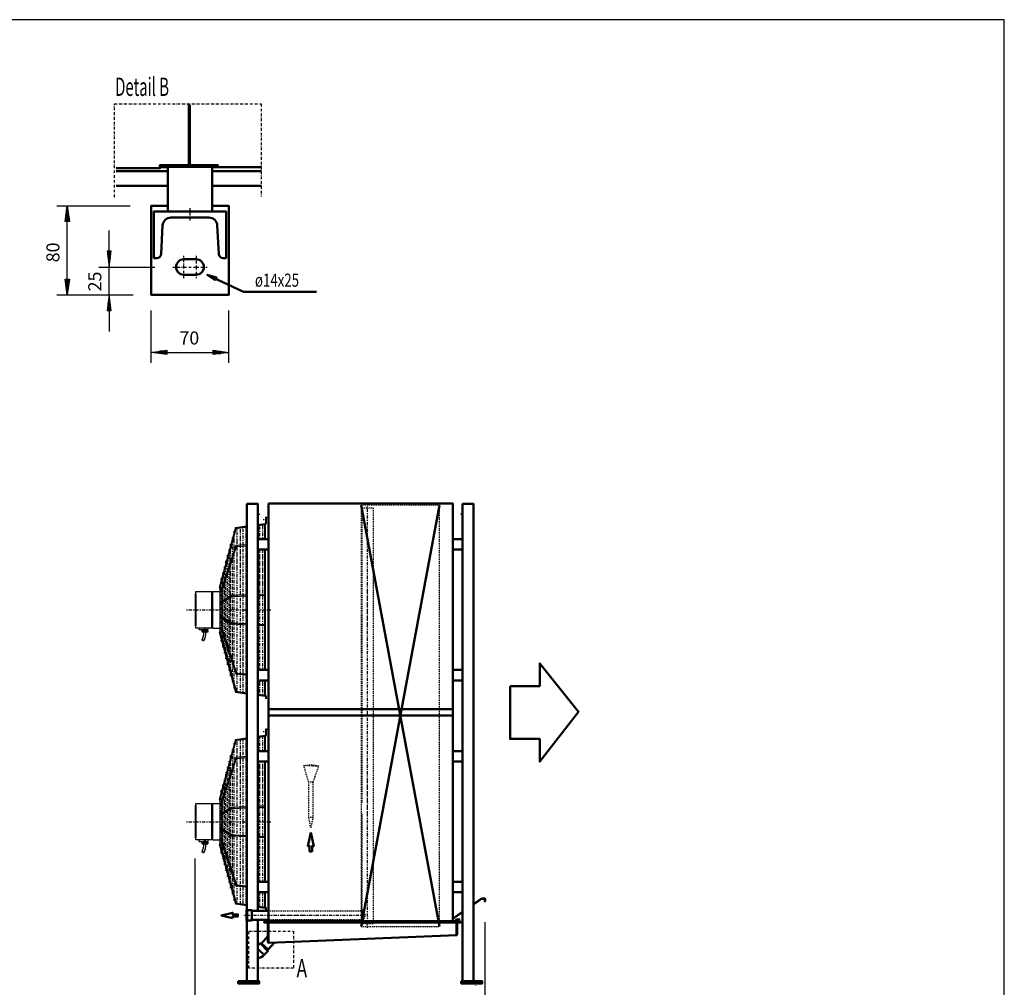
# Model space of a CAD drawing. Extents: x -4625 to 3337, y 435 to 5994.
# Drawn here: x -425 to 3337, y 2295 to 5994 of the extents above; entities that cross this region are included whole.
import ezdxf

# ---------------------------------------------------------------- set-up
doc = ezdxf.new("R2010")
doc.units = 0
doc.header["$MEASUREMENT"] = 0
for name, pattern in [('DASHDOT', [8.5, 4, -2, 0.5, -2]), ('HIDDEN', [7, 4, -3]), ('STRICHPUNKT2', [18.5, 10, -4, 0.5, -4])]:
    doc.linetypes.add(name, pattern=pattern)
doc.layers.get('0').update_dxf_attribs({"linetype": 'CONTINUOUS'})
for name, color, linetype in [('APPLE', 7, 'CONTINUOUS'), ('DIM49', 4, 'CONTINUOUS'), ('HATCH', 3, 'CONTINUOUS'), ('LE_HIDDEN1', 3, 'HIDDEN'), ('LE_MIDDLE', 7, 'CONTINUOUS'), ('TITLE', 7, 'CONTINUOUS'), ('TXT_ALL', 7, 'CONTINUOUS')]:
    doc.layers.add(name, color=color, linetype=linetype)
doc.layers.add('LE_NORM', color=7, linetype='CONTINUOUS', lineweight=50)
doc.styles.add('MONOTXT', font='monotxt.shx')
doc.dimstyles.new('DST_0001', dxfattribs={"dimscale": 20, "dimtxt": 2.5, "dimasz": 3.5, "dimexe": 2, "dimexo": 4, "dimgap": 0.09, "dimtad": 1, "dimdec": 1, "dimdsep": 46, "dimtxsty": 'MONOTXT', "dimcen": 0, "dimdle": 0.09, "dimclrd": 4, "dimclre": 4, "dimclrt": 3, "dimadec": 1, "dimazin": 0, "dimtfac": 1, "dimtmove": 2, "dimatfit": 3, "dimfxl": 1, "dimtzin": 0, "dimarcsym": 0})
doc.dimstyles.new('DST_0002', dxfattribs={"dimscale": 20, "dimtxt": 2.5, "dimasz": 3.5, "dimexe": 2, "dimexo": 4, "dimgap": 0.09, "dimtad": 1, "dimdec": 1, "dimdsep": 46, "dimtxsty": 'MONOTXT', "dimcen": 0, "dimdle": 0.09, "dimse1": 1, "dimclrd": 4, "dimclre": 4, "dimclrt": 3, "dimadec": 1, "dimazin": 0, "dimtfac": 1, "dimtmove": 2, "dimatfit": 3, "dimfxl": 1, "dimtzin": 0, "dimarcsym": 0})
doc.dimstyles.new('DST_0004', dxfattribs={"dimscale": 20, "dimtxt": 2.5, "dimasz": 3.5, "dimexe": 2, "dimexo": 3.400008, "dimgap": 0.09, "dimtad": 1, "dimdec": 1, "dimdsep": 46, "dimtxsty": 'MONOTXT', "dimcen": 0, "dimdle": 0.09, "dimclrd": 4, "dimclre": 4, "dimclrt": 3, "dimadec": 1, "dimazin": 0, "dimtfac": 1, "dimtmove": 2, "dimatfit": 3, "dimfxl": 1, "dimtzin": 0, "dimarcsym": 0})
doc.dimstyles.new('DST_0005', dxfattribs={"dimscale": 20, "dimtxt": 2.5, "dimasz": 3.5, "dimexe": 2, "dimexo": 3.000007, "dimgap": 0.09, "dimtad": 1, "dimdec": 1, "dimdsep": 46, "dimtxsty": 'MONOTXT', "dimcen": 0, "dimdle": 0.09, "dimclrd": 4, "dimclre": 4, "dimclrt": 3, "dimadec": 1, "dimazin": 0, "dimtfac": 1, "dimtmove": 2, "dimatfit": 3, "dimfxl": 1, "dimtzin": 0, "dimarcsym": 0})

# ---------------------------------------------------------------- blocks, each defined once
blk = doc.blocks.new('*D5')
at = {"layer": 'DIM49'}
for p, q in [((245, 2015.2), (245, 2787)), ((435, 2015.2), (435, 2224.3)), ((185, 2055.2), (105, 2055.2)), ((245, 2055.2), (185, 2063.2)), ((185, 2063.2), (185, 2047.2)), ((185, 2047.2), (245, 2055.2)), ((187, 2059.2), (213, 2059.2)), ((187, 2055.2), (243, 2055.2)), ((187, 2051.2), (213, 2051.2)), ((245, 2055.2), (435, 2055.2)), ((495, 2063.2), (435, 2055.2)), ((435, 2055.2), (495, 2047.2)), ((493, 2055.2), (437, 2055.2)), ((493, 2059.2), (467, 2059.2)), ((493, 2051.2), (467, 2051.2)), ((495, 2047.2), (495, 2063.2)), ((495, 2055.2), (575, 2055.2))]:
    blk.add_line(p, q, dxfattribs=at)
at = {"layer": 'TXT_ALL', "color": 3}
blk.add_text('190', height=50, rotation=360, dxfattribs=at).set_placement((269.3, 2085.2))
blk = doc.blocks.new('*D7')
at = {"layer": 'DIM49'}
for p, q in [((1353, 2015.2), (1353, 2543.5)), ((1317, 2015.2), (1317, 2221.9)), ((1257, 2055.2), (1177, 2055.2)), ((1317, 2055.2), (1257, 2063.2)), ((1257, 2063.2), (1257, 2047.2)), ((1257, 2047.2), (1317, 2055.2)), ((1259, 2059.2), (1285, 2059.2)), ((1259, 2055.2), (1315, 2055.2)), ((1259, 2051.2), (1285, 2051.2)), ((1317, 2055.2), (1353, 2055.2)), ((1413, 2063.2), (1353, 2055.2)), ((1353, 2055.2), (1413, 2047.2)), ((1411, 2055.2), (1355, 2055.2)), ((1411, 2059.2), (1385, 2059.2)), ((1411, 2051.2), (1385, 2051.2)), ((1413, 2047.2), (1413, 2063.2)), ((1413, 2055.2), (1524.6, 2055.2))]:
    blk.add_line(p, q, dxfattribs=at)
at = {"layer": 'TXT_ALL', "color": 3}
blk.add_text('36', height=50, rotation=360, dxfattribs=at).set_placement((1433.1, 2085.2))
blk = doc.blocks.new('*D8')
at = {"layer": 'DIM49'}
for p, q in [((245, 1803.5), (245, 2787)), ((1353, 1803.5), (1353, 2543.5)), ((245, 1843.5), (305, 1851.5)), ((303, 1847.5), (277, 1847.5)), ((305, 1851.5), (305, 1835.5)), ((1293, 1835.5), (1293, 1851.5)), ((1293, 1851.5), (1353, 1843.5)), ((1295, 1847.5), (1321, 1847.5)), ((305, 1835.5), (245, 1843.5)), ((303, 1843.5), (247, 1843.5)), ((303, 1839.5), (277, 1839.5)), ((305, 1843.5), (1293, 1843.5)), ((1353, 1843.5), (1293, 1835.5)), ((1295, 1843.5), (1351, 1843.5)), ((1295, 1839.5), (1321, 1839.5))]:
    blk.add_line(p, q, dxfattribs=at)
at = {"layer": 'TXT_ALL', "color": 3}
blk.add_text('1108', height=50, rotation=360, dxfattribs=at).set_placement((718.3, 1873.5))
blk = doc.blocks.new('_560-BLAZEND__00002')
at = {"layer": 'HATCH'}
for p, q in [((-2663.2, 4966), (-2684, 4966)), ((-2684, 4962), (-2663.2, 4962)), ((-2645.5, 4846.6), (-2661.3, 4960.5)), ((-2004.4, 4962), (-2657.6, 4962)), ((-2656.5, 4958), (-2005.4, 4958)), ((-2280.7, 4832.2), (-2275, 4958)), ((-2088.9, 4851.1), (-2080.9, 4958)), ((-1998.7, 4966), (-1978, 4966)), ((-1991, 4966), (-1998.7, 4966)), ((-1978, 4962), (-1998.7, 4962)), ((-1998.7, 4962), (-1991, 4962)), ((-2645.5, 4846.6), (-2415, 4784.8)), ((-2280.7, 4832.2), (-2307.7, 4789.7)), ((-2260.4, 4794.5), (-2088.9, 4851.1)), ((-2248.5, 4788.6), (-2413.7, 4788.6)), ((-2256, 4796), (-2405.9, 4796)), ((-2401, 4758.9), (-2401, 4788.6)), ((-2391.4, 4758.9), (-2391.4, 4755.3)), ((-2270.5, 4758.9), (-2270.5, 4755.3)), ((-2392.4, 4695.3), (-2392.4, 4693.3)), ((-2335.5, 4078.4), (-2338.4, 4075.6)), ((-2332.9, 4069.2), (-2332.9, 3818.5)), ((-2328.9, 4069.2), (-2328.9, 3818.5)), ((485, 4064.5), (512.7, 4068.4)), ((485, 4060.6), (513.8, 4064.5)), ((514.2, 4091), (514.2, 4070.3)), ((514.2, 4008), (514.2, 4064.6)), ((518.2, 4070.3), (518.2, 4091)), ((398.8, 4052.6), (337.1, 3822.1)), ((398.8, 4052.6), (443, 4058.7)), ((510.2, 4063.5), (510.2, 4008)), ((-2540.2, 3990.5), (-2389.2, 3810.5)), ((-2272.7, 3810.5), (-2121.6, 3990.5)), ((-2392.2, 3807.9), (-2543.3, 3988)), ((-2118.6, 3988), (-2269.6, 3807.9)), ((510.2, 3968), (510.2, 3508)), ((514.2, 3508), (514.2, 3968)), ((311.1, 3808), (340.9, 3808)), ((340.9, 3655.5), (340.9, 3820.8)), ((348.2, 3663), (348.2, 3813)), ((-2422.9, 3752.2), (-2654.3, 3793)), ((-2653.6, 3796.9), (-2422.2, 3756.1)), ((-2239.7, 3756.1), (-2008.3, 3796.9)), ((-2007.6, 3793), (-2239, 3752.2)), ((247.5, 3799.5), (245.5, 3799.5)), ((311.1, 3798.4), (307.5, 3798.4)), ((510.2, 3798), (485, 3796.8)), ((485, 3792.9), (510.2, 3794)), ((-2618.7, 3574.1), (-2401.6, 3699.5)), ((-2616.7, 3570.7), (-2399.6, 3696)), ((-2045.1, 3570.7), (-2262.2, 3696)), ((-2043.1, 3574.1), (-2260.3, 3699.5)), ((384.5, 3687.8), (341.9, 3714.7)), ((384.5, 3687.8), (443, 3685.1)), ((-2445, 3430.5), (-2364.6, 3651.3)), ((-2360.9, 3649.9), (-2441.2, 3429.1)), ((-2377.6, 3677.2), (-2379.6, 3673.8)), ((-2376.2, 3683.5), (-2379.3, 3678.2)), ((-2360.2, 3667.2), (-2362.2, 3663.8)), ((-2220.6, 3429.1), (-2301, 3649.9)), ((-2297.3, 3651.3), (-2216.9, 3430.5)), ((260.5, 3662.1), (260.5, 3668.2)), ((272.5, 3658.1), (272.5, 3662.1)), ((292.5, 3658.1), (292.5, 3662.1)), ((311.1, 3677.6), (307.5, 3677.6)), ((346.8, 3667.4), (403.3, 3496)), ((485, 3683.2), (510.2, 3682)), ((485, 3679.2), (510.2, 3678.1)), ((-2033.9, 3571.8), (-2034.9, 3575.6)), ((-2623.4, 3563.8), (-2619.6, 3562.8)), ((403.3, 3496), (443, 3493)), ((510.2, 3468), (510.2, 3412.5)), ((514.2, 3411.4), (514.2, 3468)), ((485, 3415.4), (513.8, 3411.5)), ((485, 3411.5), (512.7, 3407.7)), ((514.2, 3405.7), (514.2, 3398)), ((518.2, 3398), (518.2, 3405.7)), ((514.2, 3281), (514.2, 3260.3)), ((518.2, 3260.3), (518.2, 3281)), ((-2335.5, 3268.4), (-2338.4, 3265.6)), ((-2332.9, 3259.2), (-2332.9, 3008.5)), ((-2328.9, 3259.2), (-2328.9, 3008.5)), ((398.8, 3242.6), (337.1, 3012)), ((398.8, 3242.6), (443, 3248.7)), ((485, 3254.5), (512.7, 3258.3)), ((485, 3250.6), (513.8, 3254.5)), ((510.2, 3253.5), (510.2, 3198)), ((514.2, 3198), (514.2, 3254.6)), ((-2392.2, 2997.9), (-2543.3, 3178)), ((-2540.2, 3180.5), (-2389.2, 3000.5)), ((-2272.7, 3000.5), (-2121.6, 3180.5)), ((-2118.6, 3178), (-2269.6, 2997.9)), ((510.2, 3158), (510.2, 2698)), ((514.2, 2698), (514.2, 3158)), ((340.9, 2845.5), (340.9, 3010.8)), ((-2422.9, 2942.2), (-2654.3, 2983)), ((-2653.6, 2986.9), (-2422.2, 2946.1)), ((-2239.7, 2946.1), (-2008.3, 2986.9)), ((-2007.6, 2983), (-2239, 2942.2)), ((247.5, 2989.5), (245.5, 2989.5)), ((311.1, 2988.4), (307.5, 2988.4)), ((311.1, 2998), (340.9, 2998)), ((348.2, 2853), (348.2, 3003)), ((510.2, 2987.9), (485, 2986.8)), ((485, 2982.8), (510.2, 2984)), ((384.5, 2877.7), (341.9, 2904.7)), ((-2618.7, 2764.1), (-2401.6, 2889.5)), ((-2616.7, 2760.7), (-2399.6, 2886)), ((-2377.6, 2867.2), (-2379.6, 2863.8)), ((-2376.2, 2873.5), (-2379.3, 2868.2)), ((-2045.1, 2760.7), (-2262.2, 2886)), ((-2043.1, 2764.1), (-2260.3, 2889.5)), ((311.1, 2867.5), (307.5, 2867.5)), ((384.5, 2877.7), (443, 2875.1)), ((485, 2873.1), (510.2, 2872)), ((485, 2869.2), (510.2, 2868)), ((-2445, 2620.5), (-2364.6, 2841.3)), ((-2360.9, 2839.9), (-2441.2, 2619.1)), ((-2360.2, 2857.2), (-2362.2, 2853.8)), ((-2220.6, 2619.1), (-2301, 2839.9)), ((-2297.3, 2841.3), (-2216.9, 2620.5)), ((260.5, 2852.1), (260.5, 2858.1)), ((272.5, 2848.1), (272.5, 2852.1)), ((292.5, 2848.1), (292.5, 2852.1)), ((346.8, 2857.4), (403.3, 2686)), ((-2623.4, 2753.8), (-2619.6, 2752.8)), ((-2033.9, 2761.8), (-2034.9, 2765.6)), ((403.3, 2686), (443, 2683)), ((510.2, 2658), (510.2, 2602.5)), ((514.2, 2601.4), (514.2, 2658)), ((485, 2605.4), (513.8, 2601.5)), ((485, 2601.5), (512.7, 2597.6)), ((514.2, 2595.7), (514.2, 2588)), ((518.2, 2588), (518.2, 2595.7))]:
    blk.add_line(p, q, dxfattribs=at)
for points in [[(-2415, 4784.8), (-2414, 4788.7), (-2642.3, 4849.9), (-2657.5, 4961.5)], [(-2585, 4958), (-2576.3, 4847.9), (-2402.8, 4790.7)], [(-2402.8, 4790.7), (-2401.5, 4794.5), (-2573, 4851.1), (-2581, 4958)], [(-2390.9, 4958), (-2385.2, 4831), (-2357.7, 4787.6)], [(-2357.7, 4787.6), (-2354.3, 4789.7), (-2381.2, 4832.2), (-2387, 4958)], [(-2307.7, 4789.7), (-2304.3, 4787.6), (-2276.8, 4831), (-2271, 4958)], [(-2260.4, 4794.5), (-2259.1, 4790.7), (-2085.6, 4847.9), (-2076.9, 4958)], [(-2247.9, 4788.7), (-2019.7, 4849.9), (-2004.5, 4961.5)], [(-2247.9, 4788.7), (-2246.9, 4784.8), (-2016.4, 4846.6), (-2000.6, 4960.5)], [(-2401, 4758.9), (-2261, 4758.9), (-2261, 4788.6)], [(-2400.8, 4755.3), (-2261.1, 4755.3), (-2261.1, 4695.3), (-2400.8, 4695.3), (-2400.8, 4755.3)], [(-2392.4, 4695.3), (-2330.9, 4695.3), (-2269.5, 4695.3), (-2269.5, 4693.3)], [(-2391.9, 4692.8), (-2330.9, 4692.8), (-2270, 4692.8)], [(337.1, 3822.1), (340.9, 3821), (402.1, 4049.3), (443, 4054.9)], [(443, 3986.8), (400.1, 3983.4), (343, 3809.9)], [(343, 3809.9), (346.8, 3808.6), (403.3, 3980), (443, 3983)], [(307.5, 3807.8), (307.5, 3668.2), (247.5, 3668.2), (247.5, 3807.8), (307.5, 3807.8)], [(311.1, 3808), (311.1, 3668), (340.9, 3668)], [(245, 3799), (245, 3738), (245, 3677)], [(247.5, 3799.5), (247.5, 3738), (247.5, 3676.5), (245.5, 3676.5)], [(443, 3794.9), (383.2, 3792.2), (339.8, 3764.7)], [(339.8, 3764.7), (341.9, 3761.3), (384.5, 3788.3), (443, 3790.9)], [(341.9, 3714.7), (339.8, 3711.3), (383.2, 3683.8), (443, 3681.1)], [(-2380.1, 3674.1), (-2362.2, 3663.8), (-2361.7, 3663.5), (-2364.2, 3659.2), (-2382.6, 3669.8), (-2380.1, 3674.1)], [(-2379.3, 3678.2), (-2358.5, 3666.2), (-2355.6, 3671.3)], [(260.5, 3662.1), (294.5, 3662.1), (294.5, 3668.2)], [(271.9, 3658.1), (293.1, 3658.1), (293.1, 3653.1), (271.9, 3653.1), (271.9, 3658.1)], [(340.9, 3655), (337.1, 3654), (398.8, 3423.4), (443, 3417.3)], [(340.9, 3655), (402.1, 3426.7), (443, 3421.1)], [(346.8, 3667.4), (343, 3666.2), (400.1, 3492.6), (443, 3489.3)], [(337.1, 3012), (340.9, 3011), (402.1, 3239.3), (443, 3244.9)], [(443, 3176.7), (400.1, 3173.3), (343, 2999.8)], [(343, 2999.8), (346.8, 2998.6), (403.3, 3170), (443, 3173)], [(245, 2989), (245, 2928), (245, 2867)], [(247.5, 2989.5), (247.5, 2928), (247.5, 2866.5), (245.5, 2866.5)], [(307.5, 2997.8), (307.5, 2858.1), (247.5, 2858.1), (247.5, 2997.8), (307.5, 2997.8)], [(311.1, 2998), (311.1, 2858), (340.9, 2858)], [(443, 2984.9), (383.2, 2982.2), (339.8, 2954.7)], [(339.8, 2954.7), (341.9, 2951.3), (384.5, 2978.2), (443, 2980.9)], [(341.9, 2904.7), (339.8, 2901.3), (383.2, 2873.8), (443, 2871.1)], [(-2380.1, 2864.1), (-2362.2, 2853.8), (-2361.7, 2853.5), (-2364.2, 2849.2), (-2382.6, 2859.8), (-2380.1, 2864.1)], [(-2379.3, 2868.2), (-2358.5, 2856.2), (-2355.6, 2861.3)], [(260.5, 2852.1), (294.5, 2852.1), (294.5, 2858.1)], [(271.9, 2848.1), (293.1, 2848.1), (293.1, 2843.1), (271.9, 2843.1), (271.9, 2848.1)], [(340.9, 2845), (337.1, 2843.9), (398.8, 2613.4), (443, 2607.3)], [(340.9, 2845), (402.1, 2616.7), (443, 2611.1)], [(346.8, 2857.4), (343, 2856.1), (400.1, 2682.6), (443, 2679.2)]]:
    blk.add_lwpolyline(points, dxfattribs=at)
for points in [[(-2362.2, 3663.8, 0.53655), (-2250.4, 3738, 1.613858), (-2379.5, 3673.8)], [(271.9, 3653.8, 0.106868), (282.5, 3653.5, 0.106868), (293.1, 3653.8)], [(-2362.2, 2853.8, 0.53655), (-2250.4, 2928, 1.613858), (-2379.5, 2863.8)], [(271.9, 2843.7, 0.106868), (282.5, 2843.5, 0.106868), (293.1, 2843.7)]]:
    blk.add_lwpolyline(points, format="xyb", dxfattribs=at)
for centre, radius in [((-2684, 4964), 2), ((-1978, 4964), 2), ((516.2, 4091), 2), ((-2330.2, 3737.6), 71), ((-2330.9, 3738), 61.5), ((516.2, 3281), 2), ((-2330.2, 2927.6), 71), ((-2330.9, 2928), 61.5)]:
    blk.add_circle(centre, radius, dxfattribs=at)
for centre, radius, start, end in [((-2663.2, 4960), 6, 15, 90), ((-2663.2, 4960), 2, 15, 90), ((-1998.7, 4960), 6, 90, 165), ((-1998.7, 4960), 2, 90, 165), ((-2391.9, 4693.3), 0.5, 180, -90.0029), ((-2270, 4693.3), 0.5, -89.9971, 0), ((-2330.9, 3738), 326, 90.3515, 129.6485), ((-2330.9, 4083), 10.5, -63.1528, -135), ((-2330.9, 4083), 6.5, -63.1528, -135), ((-2323.9, 4069.2), 9, 116.8472, 180), ((-2323.9, 4069.2), 5, 116.8472, 180), ((-2330.9, 3738), 326, 50.3515, 89.6485), ((512.2, 4070.3), 2, -75, 0), ((512.2, 4070.3), 6, -75, 0), ((-2330.9, 3738), 322, 90.3559, 129.6441), ((-2330.9, 3738), 322, 50.3559, 89.6441), ((-2541.8, 3989.2), 2, 40, -140), ((-2120.1, 3989.2), 2, -40, 140), ((-2330.9, 3738), 326, 130.3515, 169.6485), ((-2330.9, 3738), 322, 130.3559, 169.6441), ((-2330.9, 3738), 322, 10.3559, 49.6441), ((-2330.9, 3738), 326, 10.3515, 49.6485), ((-2330.9, 3738), 97, 131.1814, 168.8186), ((-2330.9, 3738), 97, 131.1814, 168.8186), ((-2330.9, 3738), 93, 91.2323, -151.2323), ((-2330.9, 3738), 84.5, 91.3562, -151.3562), ((-2330.9, 3738), 97, 91.1814, 128.8186), ((-2330.9, 3738), 97, 51.1814, 88.8186), ((-2330.9, 3738), 93, -28.7677, 88.7677), ((-2330.9, 3738), 84.5, -28.6438, 88.6438), ((-2330.9, 3738), 97, 11.1814, 48.8186), ((-2330.9, 3738), 326, 170.3515, -150.3515), ((-2654, 3794.9), 2, 80, -100), ((-2330.9, 3738), 322, 170.3559, -150.3559), ((-2330.9, 3738), 322, -29.6441, 9.6441), ((-2330.9, 3738), 326, -29.6485, 9.6485), ((-2007.9, 3794.9), 2, -80, 100), ((245.5, 3799), 0.5, 90, 179.9971), ((-2330.9, 3738), 97, 171.1814, -151.1814), ((-2330.9, 3738), 61.5, -169.91, -160.0899), ((-2330.9, 3738), 97, -28.8186, 8.8186), ((-2330.9, 3738), 97, -148.8186, -111.1814), ((-2330.9, 3738), 93, -148.7677, -31.2323), ((-2330.9, 3738), 84.5, -148.6438, -127.2055), ((-2330.9, 3738), 61.5, -139.9101, -130.0899), ((-2330.9, 3738), 84.5, -112.7927, -31.3562), ((-2330.9, 3738), 97, -68.8186, -31.1814), ((-2365, 3688.6), 25.1, -133.3451, -108.9453), ((-2356.7, 3683.8), 25.1, -131.0547, -106.6549), ((-2330.9, 3738), 61.5, -109.9101, -100.0899), ((245.5, 3677), 0.5, -179.9971, -90), ((220.7, 3651.3), 57.9, -27.6795, 1.5858), ((220.7, 3651.3), 65.9, -29.0398, 1.5858), ((-2330.9, 3738), 97, -108.8186, -71.1814), ((-2330.9, 3738), 97, -108.8186, -71.1814), ((-2629.7, 3565.5), 10.5, 56.8472, -15), ((-2330.9, 3738), 322, -149.6441, -110.3559), ((-2330.9, 3738), 322, -69.6441, -30.3559), ((-2032.2, 3565.5), 10.5, 176.8472, 105), ((-2629.7, 3565.5), 6.5, 56.8472, -15), ((-2621.2, 3578.5), 9, -123.1528, -60), ((-2621.2, 3578.5), 5, -123.1528, -60), ((-2330.9, 3738), 326, -149.6485, -110.3515), ((-2330.9, 3738), 326, -69.6485, -30.3515), ((-2047.6, 3566.3), 5, -3.1528, 60), ((-2047.6, 3566.3), 9, -3.1528, 60), ((-2032.2, 3565.5), 6.5, 176.8472, 105), ((-2443.1, 3429.8), 2, 160, -20), ((-2330.9, 3738), 326, -109.6485, -70.3515), ((-2330.9, 3738), 322, -109.6441, -70.3559), ((-2218.8, 3429.8), 2, -160, 20), ((512.2, 3405.7), 2, 0, 75), ((512.2, 3405.7), 6, 0, 75), ((-2330.9, 3273), 10.5, -63.1528, -135), ((-2330.9, 3273), 6.5, -63.1528, -135), ((-2330.9, 2928), 326, 90.3515, 129.6485), ((-2330.9, 2928), 322, 90.3559, 129.6441), ((-2323.9, 3259.2), 9, 116.8472, 180), ((-2323.9, 3259.2), 5, 116.8472, 180), ((-2330.9, 2928), 326, 50.3515, 89.6485), ((-2330.9, 2928), 322, 50.3559, 89.6441), ((512.2, 3260.3), 2, -75, 0), ((512.2, 3260.3), 6, -75, 0), ((-2330.9, 2928), 326, 130.3515, 169.6485), ((-2330.9, 2928), 322, 130.3559, 169.6441), ((-2541.8, 3179.2), 2, 40, -140), ((-2330.9, 2928), 322, 10.3559, 49.6441), ((-2120.1, 3179.2), 2, -40, 140), ((-2330.9, 2928), 326, 10.3515, 49.6485), ((-2330.9, 2928), 93, 91.2323, -151.2323), ((-2330.9, 2928), 84.5, 91.3562, -151.3562), ((-2330.9, 2928), 97, 91.1814, 128.8186), ((-2330.9, 2928), 97, 51.1814, 88.8186), ((-2330.9, 2928), 93, -28.7677, 88.7677), ((-2330.9, 2928), 84.5, -28.6438, 88.6438), ((-2330.9, 2928), 326, 170.3515, -150.3515), ((-2654, 2984.9), 2, 80, -100), ((-2330.9, 2928), 322, 170.3559, -150.3559), ((-2330.9, 2928), 97, 131.1814, 168.8186), ((-2330.9, 2928), 97, 131.1814, 168.8186), ((-2330.9, 2928), 97, 11.1814, 48.8186), ((-2330.9, 2928), 322, -29.6441, 9.6441), ((-2330.9, 2928), 326, -29.6485, 9.6485), ((-2007.9, 2984.9), 2, -80, 100), ((245.5, 2989), 0.5, 90, 179.9971), ((-2330.9, 2928), 97, 171.1814, -151.1814), ((-2330.9, 2928), 97, -28.8186, 8.8186), ((-2330.9, 2928), 61.5, -169.91, -160.0899), ((-2330.9, 2928), 97, -148.8186, -111.1814), ((-2330.9, 2928), 93, -148.7677, -31.2323), ((-2330.9, 2928), 84.5, -148.6438, -127.2055), ((-2365, 2878.6), 25.1, -133.3451, -108.9453), ((-2330.9, 2928), 61.5, -139.9101, -130.0899), ((-2330.9, 2928), 84.5, -112.7927, -31.3562), ((-2330.9, 2928), 61.5, -109.9101, -100.0899), ((-2330.9, 2928), 97, -68.8186, -31.1814), ((245.5, 2867), 0.5, -179.9971, -90), ((-2356.7, 2873.8), 25.1, -131.0547, -106.6549), ((-2330.9, 2928), 97, -108.8186, -71.1814), ((-2330.9, 2928), 97, -108.8186, -71.1814), ((220.7, 2841.2), 57.9, -27.6795, 1.5858), ((220.7, 2841.2), 65.9, -29.0398, 1.5858), ((-2629.7, 2755.5), 10.5, 56.8472, -15), ((-2629.7, 2755.5), 6.5, 56.8472, -15), ((-2621.2, 2768.5), 9, -123.1528, -60), ((-2621.2, 2768.5), 5, -123.1528, -60), ((-2330.9, 2928), 326, -149.6485, -110.3515), ((-2330.9, 2928), 322, -149.6441, -110.3559), ((-2330.9, 2928), 322, -69.6441, -30.3559), ((-2330.9, 2928), 326, -69.6485, -30.3515), ((-2047.6, 2756.3), 5, -3.1528, 60), ((-2047.6, 2756.3), 9, -3.1528, 60), ((-2032.2, 2755.5), 10.5, 176.8472, 105), ((-2032.2, 2755.5), 6.5, 176.8472, 105), ((-2443.1, 2619.8), 2, 160, -20), ((-2330.9, 2928), 326, -109.6485, -70.3515), ((-2330.9, 2928), 322, -109.6441, -70.3559), ((-2218.8, 2619.8), 2, -160, 20), ((512.2, 2595.7), 2, 0, 75), ((512.2, 2595.7), 6, 0, 75)]:
    blk.add_arc(centre, radius, start, end, dxfattribs=at)
at = {"layer": 'LE_MIDDLE', "color": 2, "linetype": 'DASHDOT'}
for p, q in [((-2676, 4953.3), (-2676, 4973.1)), ((-2331, 4659.7), (-2331, 4982.8)), ((-1986, 4953.3), (-1986, 4973.1)), ((-2681.6, 4964), (-2686.4, 4964)), ((-2684, 4966.4), (-2684, 4961.6)), ((-2659.8, 4949.9), (-2002.1, 4949.9)), ((-2658.4, 4939.2), (-2003.6, 4939.2)), ((-1980.4, 4964), (-1975.6, 4964)), ((-1978, 4966.4), (-1978, 4961.6)), ((-2656.9, 4928.6), (-2005, 4928.6)), ((-2655.4, 4918), (-2006.5, 4918)), ((-2654, 4907.4), (-2008, 4907.4)), ((-2652.5, 4896.7), (-2009.5, 4896.7)), ((-2651, 4886.1), (-2010.9, 4886.1)), ((-2649.5, 4875.5), (-2012.4, 4875.5)), ((-2648.1, 4864.9), (-2013.9, 4864.9)), ((-2646.3, 4852.4), (-2015.6, 4852.4)), ((-2631.8, 4840.3), (-2030.1, 4840.3)), ((-2607.4, 4834.4), (-2054.5, 4834.4)), ((-2076.7, 4828.4), (-2585.2, 4828.4)), ((-2098.9, 4822.5), (-2563, 4822.5)), ((-2121.1, 4816.5), (-2540.8, 4816.5)), ((-2143.4, 4810.5), (-2518.6, 4810.5)), ((-2165.6, 4804.6), (-2496.4, 4804.6)), ((-2187.8, 4798.6), (-2474.1, 4798.6)), ((-2210, 4792.7), (-2451.9, 4792.7)), ((-2330.9, 4085.5), (-2330.9, 4079.8)), ((491.5, 4065.4), (491.5, 4008)), ((502.1, 4066.9), (502.1, 4008)), ((505.5, 4083), (525.3, 4083)), ((518.6, 4091), (513.8, 4091)), ((516.2, 4088.6), (516.2, 4093.4)), ((392.5, 4038.9), (392.5, 3437.2)), ((404.6, 4053.4), (404.6, 3422.6)), ((417.1, 4055.1), (417.1, 3420.9)), ((427.7, 4056.6), (427.7, 3419.4)), ((438.3, 4058), (438.3, 3418)), ((380.6, 3483.8), (380.6, 3992.3)), ((386.6, 4014.5), (386.6, 3461.5)), ((374.7, 3506), (374.7, 3970)), ((491.5, 3968), (491.5, 3508)), ((502.1, 3968), (502.1, 3508)), ((362.8, 3550.4), (362.8, 3925.6)), ((368.7, 3528.2), (368.7, 3947.8)), ((350.9, 3594.8), (350.9, 3881.2)), ((356.8, 3572.6), (356.8, 3903.4)), ((344.9, 3617.1), (344.9, 3859)), ((-2330.6, 3667.9), (-2330.6, 3809.2)), ((-2401.3, 3738.2), (-2260, 3738.2)), ((211.9, 3738), (443, 3738)), ((485, 3738), (535, 3738)), ((-2632.1, 3564.1), (-2627.3, 3566.9)), ((-2035.3, 3567.3), (-2030.1, 3564.3)), ((491.5, 3468), (491.5, 3410.6)), ((502.1, 3468), (502.1, 3409.1)), ((-2330.9, 3275.5), (-2330.9, 3269.8)), ((518.6, 3281), (513.8, 3281)), ((516.2, 3278.6), (516.2, 3283.4)), ((404.6, 3243.4), (404.6, 2612.6)), ((417.1, 3245.1), (417.1, 2610.9)), ((427.7, 3246.6), (427.7, 2609.4)), ((438.3, 3248), (438.3, 2607.9)), ((491.5, 3255.4), (491.5, 3198)), ((502.1, 3256.9), (502.1, 3198)), ((505.5, 3273), (525.3, 3273)), ((386.6, 3204.5), (386.6, 2651.5)), ((392.5, 3228.8), (392.5, 2627.1)), ((380.6, 2673.7), (380.6, 3182.2)), ((368.7, 2718.2), (368.7, 3137.8)), ((374.7, 2695.9), (374.7, 3160)), ((491.5, 3158), (491.5, 2698)), ((502.1, 3158), (502.1, 2698)), ((356.8, 2762.6), (356.8, 3093.4)), ((362.8, 2740.4), (362.8, 3115.6)), ((344.9, 2807), (344.9, 3048.9)), ((350.9, 2784.8), (350.9, 3071.2)), ((-2330.6, 2857.9), (-2330.6, 2999.2)), ((-2401.3, 2928.2), (-2260, 2928.2)), ((211.9, 2928), (443, 2928)), ((485, 2928), (535, 2928)), ((-2632.1, 2754.1), (-2627.3, 2756.9)), ((-2035.3, 2757.3), (-2030.1, 2754.3)), ((491.5, 2658), (491.5, 2600.6)), ((502.1, 2658), (502.1, 2599.1))]:
    blk.add_line(p, q, dxfattribs=at)
for centre, radius in [((-2330.9, 3738), 345), ((-2330.9, 3738), 318.1), ((-2330.9, 3738), 315.3), ((-2330.9, 3738), 309.6), ((-2330.9, 3738), 295.1), ((-2330.9, 3738), 272.9), ((-2330.9, 3738), 250.6), ((-2330.9, 3738), 228.4), ((-2330.9, 3738), 206.2), ((-2330.9, 3738), 184), ((-2330.9, 3738), 161.8), ((-2330.9, 3738), 139.6), ((-2330.9, 3738), 117.3), ((-2330.9, 2928), 345), ((-2330.9, 2928), 318.1), ((-2330.9, 2928), 315.3), ((-2330.9, 2928), 309.6), ((-2330.9, 2928), 295.1), ((-2330.9, 2928), 272.9), ((-2330.9, 2928), 250.6), ((-2330.9, 2928), 228.4), ((-2330.9, 2928), 206.2), ((-2330.9, 2928), 184), ((-2330.9, 2928), 161.8), ((-2330.9, 2928), 139.6), ((-2330.9, 2928), 117.3)]:
    blk.add_circle(centre, radius, dxfattribs=at)
at = {"layer": 'LE_NORM', "color": 2}
for p, q in [((282.5, 3668.2), (282.5, 3653.1)), ((278.2, 3619.3), (271.9, 3624.4)), ((282.5, 2858.1), (282.5, 2843.1)), ((278.2, 2809.3), (271.9, 2814.3))]:
    blk.add_line(p, q, dxfattribs=at)
blk = doc.blocks.new('*D10')
at = {"layer": 'DIM49'}
for p, q in [((-83.4, 5108.4), (-83.4, 5188.4)), ((-75.4, 5108.4), (-91.4, 5108.4)), ((-91.4, 5108.4), (-83.4, 5048.4)), ((-87.4, 5106.4), (-87.4, 5080.4)), ((-83.4, 5048.4), (-75.4, 5108.4)), ((-83.4, 5106.4), (-83.4, 5050.4)), ((-79.4, 5106.4), (-79.4, 5080.4)), ((-123.4, 5048.4), (91.5, 5048.4)), ((-83.4, 4942.1), (-83.4, 5048.4)), ((-123.4, 4942.1), (8.6, 4942.1)), ((-83.4, 4942.1), (-91.4, 4882.1)), ((-75.4, 4882.1), (-83.4, 4942.1)), ((-83.4, 4884.1), (-83.4, 4940.1)), ((-87.4, 4884.1), (-87.4, 4910.1)), ((-79.4, 4884.1), (-79.4, 4910.1)), ((-91.4, 4882.1), (-75.4, 4882.1)), ((-83.4, 4882.1), (-83.4, 4802.1))]:
    blk.add_line(p, q, dxfattribs=at)
at = {"layer": 'TXT_ALL', "color": 3}
blk.add_text('25', height=50, rotation=90, dxfattribs=at).set_placement((-113.4, 4955.3))
blk = doc.blocks.new('*D11')
at = {"layer": 'DIM49'}
for p, q in [((76.6, 4682.1), (76.6, 4882.1)), ((374.1, 4682.1), (374.1, 4882.1)), ((76.6, 4722.1), (136.6, 4730.1)), ((136.6, 4714.1), (76.6, 4722.1)), ((134.6, 4722.1), (78.6, 4722.1)), ((134.6, 4726.1), (108.6, 4726.1)), ((134.6, 4718.1), (108.6, 4718.1)), ((136.6, 4730.1), (136.6, 4714.1)), ((136.6, 4722.1), (314.1, 4722.1)), ((314.1, 4714.1), (314.1, 4730.1)), ((314.1, 4730.1), (374.1, 4722.1)), ((374.1, 4722.1), (314.1, 4714.1)), ((316.1, 4726.1), (342.1, 4726.1)), ((316.1, 4722.1), (372.1, 4722.1)), ((316.1, 4718.1), (342.1, 4718.1))]:
    blk.add_line(p, q, dxfattribs=at)
at = {"layer": 'TXT_ALL', "color": 3}
blk.add_text('70', height=50, dxfattribs=at).set_placement((185.1, 4752.1))
blk = doc.blocks.new('*D12')
at = {"layer": 'DIM49'}
for p, q in [((-283.4, 5282.1), (-3.4, 5282.1)), ((-251.4, 5222.1), (-243.4, 5282.1)), ((-243.4, 5282.1), (-235.4, 5222.1)), ((-243.4, 5224.1), (-243.4, 5280.1)), ((-247.4, 5224.1), (-247.4, 5250.1)), ((-239.4, 5224.1), (-239.4, 5250.1)), ((-235.4, 5222.1), (-251.4, 5222.1)), ((-243.4, 5002.1), (-243.4, 5222.1)), ((-243.4, 4942.1), (-251.4, 5002.1)), ((-251.4, 5002.1), (-235.4, 5002.1)), ((-247.4, 5000.1), (-247.4, 4974.1)), ((-235.4, 5002.1), (-243.4, 4942.1)), ((-243.4, 5000.1), (-243.4, 4944.1)), ((-239.4, 5000.1), (-239.4, 4974.1)), ((-283.4, 4942.1), (-3.4, 4942.1))]:
    blk.add_line(p, q, dxfattribs=at)
at = {"layer": 'TXT_ALL', "color": 3}
blk.add_text('80', height=50, rotation=90, dxfattribs=at).set_placement((-273.4, 5066.4))
blk = doc.blocks.new('A$C3E8D0E3B')
at = {"layer": 'TITLE', "color": 7, "linetype": 'Continuous'}
for p, q in [((408.31, 285.08), (0, 285.08)), ((408.31, 0), (408.31, 285.08))]:
    blk.add_line(p, q, dxfattribs=at)
blk = doc.blocks.new('THOR-T-42X____00001')
at = {"layer": 'APPLE', "color": 1, "linetype": 'STRICHPUNKT2'}
for p, q in [((485.02, 4102.99), (492.52, 4102.99)), ((1267.02, 4102.99), (1259.52, 4102.99)), ((435.02, 2320.99), (435.02, 2304.32)), ((1317.02, 2320.99), (1317.02, 2301.92))]:
    blk.add_line(p, q, dxfattribs=at)
blk.add_lwpolyline([(450.8, 2509.63), (620.8, 2509.63), (620.8, 2367.97), (450.8, 2367.97), (450.8, 2509.63)], dxfattribs=at)
at = {"layer": 'LE_HIDDEN1'}
blk.add_line((525.02, 2587.49), (883.31, 2587.49), dxfattribs=at)
for points in [[(879.02, 2527.49), (1179.02, 2527.49), (1179.02, 4137.49), (879.02, 4137.49), (879.02, 2527.49)], [(883.02, 2999.49), (883.02, 4124.49), (883.02, 4127.49), (925.02, 4127.49), (925.02, 2540.49), (925.02, 2537.49)], [(660.14, 3142.71), (687.14, 3146.26), (717.14, 3141.71)], [(695.14, 3079.26), (695.14, 2944.26), (679.14, 2944.26), (679.14, 3079.26), (660.14, 3142.71), (717.14, 3141.71), (695.14, 3079.26), (679.14, 3079.26)], [(695.14, 2944.26), (687.14, 2904.26), (679.14, 2944.26)], [(925.02, 2537.49), (883.02, 2537.49), (883.02, 2540.49), (883.02, 2960.49)], [(883.31, 2552.49), (525.02, 2552.49)]]:
    blk.add_lwpolyline(points, dxfattribs=at)
for points in [[(878.02, 2550.49, 0.0298837), (879.81, 2552.49, 0.1694901), (884.7, 2569.99, 0.1694901), (879.81, 2587.49, 0.0298837), (878.02, 2589.49), (883.02, 2589.49)], [(883.02, 2550.49, 0.056672), (886.43, 2552.49, 0.5), (886.43, 2587.49, 0.056672), (883.02, 2589.49)]]:
    blk.add_lwpolyline(points, format="xyb", dxfattribs=at)
at = {"layer": 'LE_MIDDLE', "color": 2, "linetype": 'DASHDOT'}
for p, q in [((904.02, 2522.49), (904.02, 4133.15)), ((888.2, 2569.99), (428.2, 2569.99))]:
    blk.add_line(p, q, dxfattribs=at)
at = {"layer": 'LE_NORM'}
for p, q in [((525.02, 4125.99), (525.02, 4143.99)), ((1227.69, 4143.99), (525.02, 4143.99)), ((1228.58, 4143.99), (1227.69, 4143.99)), ((1229.34, 4143.99), (1228.58, 4143.99)), ((1229.84, 4143.99), (1229.34, 4143.99)), ((525.02, 4125.99), (525.02, 2550.99)), ((525.02, 4007.99), (485.02, 4007.99)), ((525.02, 4007.99), (485.02, 4007.99)), ((1267.02, 4007.99), (1230.02, 4007.99)), ((485.02, 3967.99), (525.02, 3967.99)), ((485.02, 3967.99), (525.02, 3967.99)), ((1230.02, 3967.99), (1267.02, 3967.99)), ((525.02, 3507.99), (485.02, 3507.99)), ((525.02, 3507.99), (485.02, 3507.99)), ((1267.02, 3507.99), (1230.02, 3507.99)), ((485.02, 3467.99), (525.02, 3467.99)), ((485.02, 3467.99), (525.02, 3467.99)), ((1230.02, 3467.99), (1267.02, 3467.99)), ((525.02, 3357.99), (1230.02, 3357.99)), ((1230.02, 3333.99), (525.02, 3333.99)), ((525.02, 3197.99), (485.02, 3197.99)), ((1267.02, 3197.99), (1230.02, 3197.99)), ((485.02, 3157.99), (525.02, 3157.99)), ((1230.02, 3157.99), (1267.02, 3157.99)), ((525.02, 2697.99), (485.02, 2697.99)), ((1267.02, 2697.99), (1230.02, 2697.99)), ((485.02, 2657.99), (525.02, 2657.99)), ((1230.02, 2657.99), (1267.02, 2657.99)), ((1309.02, 2612.8), (1339.48, 2634.13)), ((1340.51, 2634.45), (1351.19, 2634.45)), ((1340.05, 2633.31), (1309.02, 2611.58)), ((1351.19, 2633.45), (1340.51, 2633.45)), ((462.02, 2552.49), (462.02, 2587.49)), ((1230.02, 2557.48), (1267.02, 2583.39)), ((1267.02, 2582.17), (1230.02, 2556.26)), ((443.02, 2317.99), (443.02, 2550.49)), ((485.02, 2552.49), (485.02, 2317.99)), ((522.32, 2542.99), (522.78, 2542.9)), ((522.78, 2542.9), (523.17, 2542.64)), ((522.97, 2544.36), (1229.46, 2544.41)), ((523.52, 2467.51), (523.52, 2541.79)), ((1229.46, 2542.91), (524.79, 2542.86)), ((525.02, 2550.99), (525.02, 2544.36)), ((525.02, 2547.99), (1230.02, 2547.99)), ((525.08, 2542.42), (525.07, 2466.36)), ((1229.46, 2544.41), (1245.93, 2544.41)), ((1244.46, 2542.91), (1229.46, 2542.91)), ((1230.02, 2541.71), (1230.02, 2542.91)), ((1232.34, 2547.56), (1237.8, 2547.56)), ((1236.1, 2545.56), (1232.34, 2545.56)), ((1249.94, 2545.56), (1238.62, 2545.56)), ((1240.62, 2547.56), (1249.94, 2547.56)), ((1244.45, 2497.36), (1244.46, 2542.78)), ((1246.12, 2544.53), (1245.39, 2544.04)), ((1247.15, 2544.74), (1246.12, 2544.53)), ((1246.37, 2542.93), (1246.69, 2543.14)), ((1246.69, 2543.14), (1247.15, 2543.24)), ((1244.45, 2497.36), (1244.47, 2496.33)), ((1244.58, 2495.46), (1244.55, 2496.34)), ((524.57, 2465.42), (524.58, 2465.42)), ((519.97, 2437.17), (520.42, 2437.66))]:
    blk.add_line(p, q, dxfattribs=at)
at = {"layer": 'LE_NORM', "color": 2}
for p, q in [((1179.02, 2527.49), (879.02, 4137.49)), ((879.02, 2527.49), (1179.02, 4137.49))]:
    blk.add_line(p, q, dxfattribs=at)
at = {"layer": 'LE_NORM'}
for points in [[(443.02, 2589.49), (443.02, 4142.99), (485.02, 4142.99), (485.02, 2587.49)], [(1230.02, 2544.41), (1230.02, 4143.99), (1229.84, 4143.99)], [(1267.02, 2317.99), (1267.02, 4142.99), (1309.02, 4142.99), (1309.02, 2317.99)], [(687.14, 2887.17), (698.34, 2834.52), (691.82, 2834.52), (691.82, 2814.09), (682.47, 2814.09), (682.47, 2834.52), (675.95, 2834.52), (687.14, 2887.17)], [(1340.51, 2634.45), (1340.24, 2634.43), (1339.97, 2634.37), (1339.72, 2634.27), (1339.48, 2634.13)], [(1352.99, 2632.65), (1352.86, 2633.34), (1352.47, 2633.93), (1351.88, 2634.32), (1351.19, 2634.45)], [(1340.05, 2633.31), (1340.16, 2633.37), (1340.27, 2633.42), (1340.39, 2633.45), (1340.51, 2633.45)], [(1351.19, 2633.45), (1351.5, 2633.39), (1351.76, 2633.22), (1351.93, 2632.96), (1351.99, 2632.65)], [(1352.99, 2632.65), (1352.99, 2623.45), (1351.99, 2623.45), (1351.99, 2632.65)], [(388.33, 2559.56), (345.68, 2569.75), (388.33, 2579.94), (388.33, 2573.43), (408.76, 2573.43), (408.76, 2566.07), (388.33, 2566.07), (388.33, 2559.56)], [(444.02, 2589.49), (441.02, 2589.49), (441.02, 2550.49), (444.02, 2550.49)], [(525.02, 2552.49), (462.02, 2552.49), (462.02, 2550.49), (444.02, 2550.49), (444.02, 2589.49), (462.02, 2589.49), (462.02, 2587.49), (525.02, 2587.49)], [(522.32, 2542.99), (508.52, 2542.99), (508.52, 2544.49), (522.32, 2544.49)], [(525.08, 2542.42), (524.23, 2543.7), (523.35, 2544.28), (522.32, 2544.49)], [(523.17, 2542.64), (523.43, 2542.25), (523.52, 2541.79)], [(1232.34, 2547.56), (1230.81, 2547.25), (1230.02, 2546.73)], [(1230.55, 2544.41), (1230.92, 2544.97), (1231.57, 2545.4), (1232.34, 2545.56)], [(1236.82, 2546.58), (1236.32, 2545.97), (1235.95, 2545.28), (1235.72, 2544.53), (1235.71, 2544.41)], [(1236.82, 2546.58), (1245.29, 2555.05), (1246.7, 2553.63), (1238.23, 2545.16)], [(1237.77, 2544.41), (1237.8, 2544.51), (1237.98, 2544.86), (1238.23, 2545.16)], [(1245.39, 2544.04), (1245.24, 2543.95), (1244.46, 2542.78)], [(1245.95, 2542.04), (1245.95, 2496.34), (1244.47, 2496.34)], [(1245.95, 2542.04), (1246.04, 2542.5), (1246.3, 2542.88), (1246.37, 2542.93)], [(1247.15, 2544.74), (1260.95, 2544.74), (1260.95, 2543.24), (1247.15, 2543.24)], [(1249.94, 2545.56), (1251.47, 2545.86), (1252.76, 2546.73), (1253.63, 2548.02), (1253.94, 2549.56)], [(1251.94, 2549.56), (1251.78, 2548.79), (1251.35, 2548.14), (1250.7, 2547.71), (1249.94, 2547.56)], [(1251.94, 2549.56), (1251.94, 2555.41), (1253.94, 2555.41), (1253.94, 2549.56)], [(523.52, 2490.5), (498.14, 2462.92), (497.12, 2460.02)], [(1244.58, 2495.46), (1244.61, 2494.87), (1244.61, 2494.67), (526.33, 2464.81)], [(1244.6, 2495.02), (1245.2, 2495.44), (1245.34, 2495.66)], [(1245.34, 2495.66), (1245.76, 2496.31), (1245.76, 2496.34)], [(508.48, 2418.63), (523.49, 2433.64), (493.79, 2463.34), (485.02, 2454.56)], [(548.29, 2465.73), (523.89, 2439.22), (498.14, 2462.92)], [(523.89, 2439.22), (520.42, 2437.66), (508.64, 2448.49)], [(523.52, 2467.51), (523.74, 2466.45), (524.35, 2465.56), (524.57, 2465.42)], [(526.33, 2464.81), (525.27, 2464.99), (524.58, 2465.42)], [(410.02, 2317.99), (490.02, 2317.99), (490.02, 2309.99), (410.02, 2309.99), (410.02, 2317.99)], [(1262.02, 2317.99), (1342.02, 2317.99), (1342.02, 2309.99), (1262.02, 2309.99), (1262.02, 2317.99)]]:
    blk.add_lwpolyline(points, dxfattribs=at)
at = {"layer": 'LE_NORM', "color": 4}
blk.add_lwpolyline([(1448.7, 3446.22), (1448.7, 3244.55), (1562.03, 3244.55), (1562.03, 3157.88), (1710.7, 3348.55), (1562.03, 3532.88), (1562.03, 3446.22), (1448.7, 3446.22)], dxfattribs=at)
at = {"layer": 'LE_NORM'}
blk.add_lwpolyline([(485.02, 2405.89, 0.1449981), (508.48, 2418.63), (493.63, 2433.48), (485.02, 2442.09)], format="xyb", dxfattribs=at)
blk.add_blockref('_560-BLAZEND__00002', (0, 0))
at = {"layer": 'TXT_ALL', "width": 0.698}
blk.add_text('A', height=70, dxfattribs=at).set_placement((632.64, 2332.71))
at = {"layer": 'DIM49'}
for base, p2, picture, middle in [((245.04, 2055.16), (435.02, 2304.32), '*D5', (340.03, 2110.16)), ((245.04, 1843.45), (1352.99, 2623.45), '*D8', (814.08, 1898.45))]:
    dim = blk.add_linear_dim(base=base, p1=(245.04, 2866.99), p2=p2, dimstyle='DST_0001', override={"dimdec": 0}, dxfattribs=at)
    dim.commit()
    dim.dimension.update_dxf_attribs({"geometry": picture, "text_midpoint": middle, "dimtype": 128})
dim = blk.add_linear_dim(base=(1317.02, 2055.16), p1=(1317.02, 2301.92), p2=(1352.99, 2623.45), dimstyle='DST_0002', dxfattribs=at)
dim.commit()
dim.dimension.update_dxf_attribs({"geometry": '*D7', "text_midpoint": (1434.68, 2110.16), "dimtype": 128})
blk = doc.blocks.new('DETAIL B______00007')
at = {"layer": 'APPLE', "color": 1, "linetype": 'STRICHPUNKT2'}
for p, q in [((-63.21, 5315.45), (-63.21, 5672.05)), ((225.37, 5273.62), (225.37, 5224.75))]:
    blk.add_line(p, q, dxfattribs=at)
for points in [[(-63.21, 5672.05), (497.79, 5672.05), (497.79, 5317.67)], [(202, 5005.87), (202, 5048.37), (202, 5090.87)], [(248.75, 5090.87), (248.75, 5048.37), (291.25, 5048.37)], [(159.5, 5048.37), (202, 5048.37), (244.5, 5048.37), (248.75, 5048.37), (248.75, 5005.87)]]:
    blk.add_lwpolyline(points, dxfattribs=at)
at = {"layer": 'LE_NORM'}
for p, q in [((110.62, 5430.87), (140.37, 5430.87)), ((110.62, 5430.71), (140.37, 5430.71)), ((140.37, 5430.7), (110.62, 5430.7)), ((310.37, 5430.71), (498.31, 5430.71)), ((310.37, 5430.7), (498.31, 5430.7)), ((-56.18, 5415.4), (140.37, 5415.4)), ((310.37, 5415.4), (498.31, 5415.4)), ((-56.18, 5359.15), (140.37, 5359.15)), ((310.37, 5359.15), (498.31, 5359.15))]:
    blk.add_line(p, q, dxfattribs=at)
for points in [[(110.62, 5431.8), (110.62, 5437.96), (221.12, 5437.96), (221.12, 5667.88)], [(225.37, 5667.88), (225.37, 5437.96), (331.62, 5437.96), (331.62, 5430.71)], [(-56.18, 5425.85), (110.62, 5425.85), (110.62, 5426.3), (110.62, 5427.59), (110.62, 5429.52), (110.62, 5431.8)], [(310.37, 5282.12), (374.12, 5282.12), (374.12, 4942.12), (76.62, 4942.12), (76.62, 5282.12), (140.37, 5282.12)]]:
    blk.add_lwpolyline(points, dxfattribs=at)
for points in [[(140.37, 5260.87), (87.25, 5260.87), (87.25, 5082.37), (98.49, 5082.37, 0.3996556), (115.47, 5098.52), (120.9, 5207.21, -0.3996556), (152.74, 5237.5), (225.37, 5237.5), (298.01, 5237.5, -0.3996556), (329.84, 5207.21), (335.28, 5098.52, 0.3996556), (352.26, 5082.37), (363.5, 5082.37), (363.5, 5260.87), (310.37, 5260.87), (140.37, 5260.87), (140.37, 5430.87), (310.37, 5430.87), (310.37, 5260.87)], [(202, 5078.12), (248.75, 5078.12, -1), (248.75, 5018.62), (202, 5018.62, -1), (202, 5078.12)]]:
    blk.add_lwpolyline(points, format="xyb", dxfattribs=at)
at = {"layer": 'LE_NORM', "color": 4}
blk.add_lwpolyline([(709.34, 4953.13), (429.34, 4953.13), (291.25, 5018.62), (321.25, 4998.62), (326.25, 5008.62), (291.25, 5018.62)], dxfattribs=at)
at = {"layer": 'TXT_ALL'}
for s, height, width, p in [('Detail B', 70, 0.595, (-60.46, 5702.41)), ('ø14x25', 50, 0.743, (473.61, 4973.12))]:
    blk.add_text(s, height=height, dxfattribs=dict(at, width=width)).set_placement(p)
at = {"layer": 'DIM49'}
dim = blk.add_linear_dim(base=(-243.38, 4942.12), p1=(76.62, 4942.12), p2=(76.62, 5282.12), angle=90, text='80', dimstyle='DST_0001', dxfattribs=at)
dim.commit()
dim.dimension.update_dxf_attribs({"geometry": '*D12', "text_midpoint": (-298.38, 5112.12), "dimtype": 128})
dim = blk.add_linear_dim(base=(-83.38, 4942.12), p1=(76.62, 4942.12), p2=(159.5, 5048.37), angle=90, text='25', dimstyle='DST_0004', override={"dimdec": 0}, dxfattribs=at)
dim.commit()
dim.dimension.update_dxf_attribs({"geometry": '*D10', "text_midpoint": (-138.38, 5001.07), "dimtype": 128})
dim = blk.add_linear_dim(base=(76.62, 4722.12), p1=(76.62, 4942.12), p2=(374.12, 4942.12), text='70', dimstyle='DST_0005', dxfattribs=at)
dim.commit()
dim.dimension.update_dxf_attribs({"geometry": '*D11', "text_midpoint": (230.82, 4777.12), "dimtype": 128})

msp = doc.modelspace()

# ---------------------------------------------------------------- block references
at = {"xscale": 19.5, "yscale": 19.5, "zscale": 19.5}
msp.add_blockref('A$C3E8D0E3B', (-4624.7, 434.7), dxfattribs=at)
for name in ['THOR-T-42X____00001', 'DETAIL B______00007']:
    msp.add_blockref(name, (0, 0))

doc.saveas('drawing.dxf')
